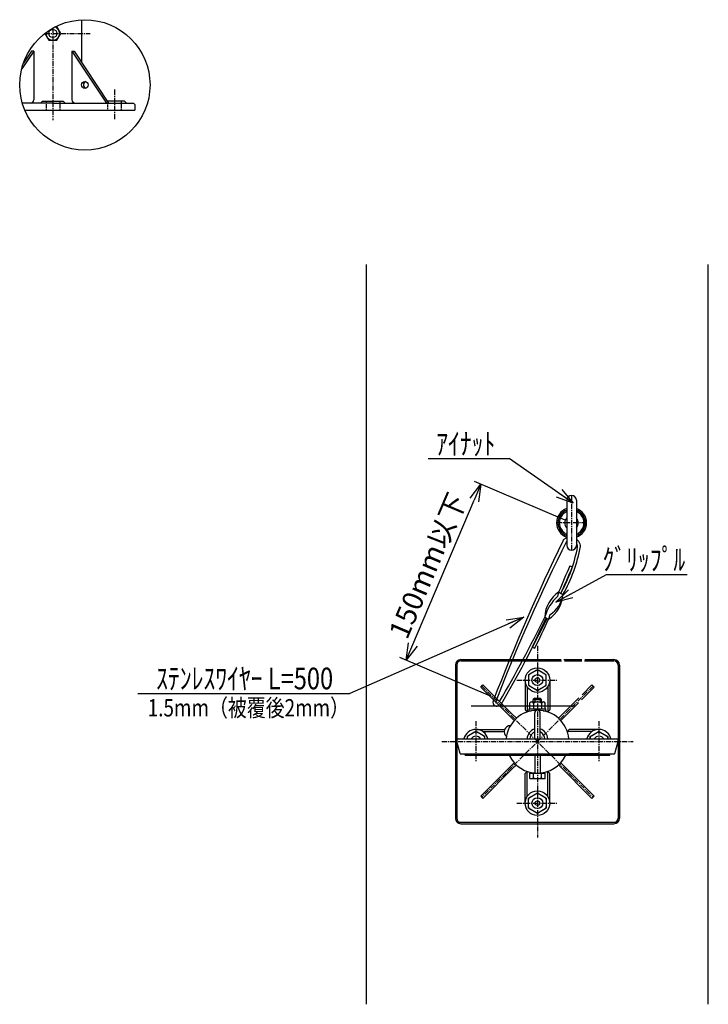
# Model space of a CAD drawing. Extents: x 1936 to 7239, y -1896 to 385.
# Drawn here: x 6736 to 7239, y -335 to 385 of the extents above; entities that cross this region are included whole.
import ezdxf
from ezdxf.enums import TextEntityAlignment as Align

# ---------------------------------------------------------------- set-up
doc = ezdxf.new("R2010")
doc.units = 0
doc.header["$MEASUREMENT"] = 0
doc.linetypes.add('CENTER', pattern=[2, 1.25, -0.25, 0.25, -0.25])
doc.linetypes.add('HIDDEN', pattern=[0.375, 0.25, -0.125])
doc.layers.get('0').update_dxf_attribs({"linetype": 'CONTINUOUS'})
doc.layers.get('DEFPOINTS').update_dxf_attribs({"linetype": 'CONTINUOUS'})
for name, color, linetype in [('NSLAY001', 7, 'CONTINUOUS'), ('NSLAY002', 1, 'CENTER'), ('NSLAY003', 4, 'HIDDEN')]:
    doc.layers.add(name, color=color, linetype=linetype)
doc.styles.add('DIM', font='romans.shx', dxfattribs={"width": 0.8, "bigfont": 'extfont.shx'})
doc.styles.get("Standard").update_dxf_attribs({"font": 'romans.shx', "bigfont": 'extfont.shx'})
doc.dimstyles.new('DIM-5', dxfattribs={"dimscale": 5, "dimtxt": 3, "dimasz": 2.5, "dimexe": 1, "dimexo": 1, "dimgap": 1, "dimtad": 1, "dimdec": 1, "dimdsep": 46, "dimtxsty": 'DIM', "dimblk": 'OPEN30', "dimcen": 0, "dimclrd": 3, "dimclre": 3, "dimclrt": 6, "dimaunit": 1, "dimadec": 0, "dimazin": 0, "dimtfac": 1, "dimtdec": 1, "dimtmove": 2, "dimatfit": 3, "dimldrblk": 'OPEN30', "dimfxl": 0, "dimtolj": 1, "dimtzin": 0, "dimarcsym": 0})

# ---------------------------------------------------------------- blocks, each defined once
blk = doc.blocks.new('_Open30')
at = {"color": 0, "lineweight": -2}
for p, q in [((-1, 0.268), (0, 0)), ((0, 0), (-1, -0.268)), ((0, 0), (-1, 0))]:
    blk.add_line(p, q, dxfattribs=at)
blk = doc.blocks.new('*D21')
at = {"layer": 'DEFPOINTS', "color": 0}
for p in [(7072.95, 45.37), (7139.3, 17.16), (7084.6, -111.51)]:
    blk.add_point(p, dxfattribs=at)
at = {"layer": 'NSLAY001', "color": 3, "lineweight": -2}
for p, q in [((7134.7, 19.12), (7068.35, 47.32)), ((7023.15, -71.81), (7068.06, 33.86)), ((7080, -109.56), (7013.65, -81.35))]:
    blk.add_line(p, q, dxfattribs=at)
at = {"layer": 'NSLAY001', "color": 3, "lineweight": -2, "xscale": 12.5, "yscale": 12.5, "zscale": 12.5}
for p, rotation in [((7072.95, 45.37), 66.97068338004883), ((7018.26, -83.31), 246.9706833800488)]:
    blk.add_blockref('_Open30', p, dxfattribs=dict(at, rotation=rotation))
at = {"layer": 'NSLAY001', "color": 6, "insert": (7034.1, -14.08), "char_height": 15, "attachment_point": 5, "rotation": 66.97068, "style": 'DIM'}
blk.add_mtext('\\A1;150mm以下', dxfattribs=at)

msp = doc.modelspace()

# ---------------------------------------------------------------- linework, layer by layer
at = {"layer": 'NSLAY001'}
for p, q in [((6780.83, 385.05), (6780.83, 353.94)), ((6754.21, 375.25), (6754.08, 375.03)), ((6754.08, 375.03), (6756.94, 370.03)), ((6761.82, 380.03), (6762.72, 380.03)), ((6765.58, 375.03), (6762.72, 380.03)), ((6762.72, 370.03), (6765.58, 375.03)), ((6756.94, 370.03), (6762.72, 370.03)), ((6745.82, 362.03), (6737.05, 349.21)), ((6744.19, 362.03), (6738.32, 353.4)), ((6745.82, 362.03), (6744.19, 362.03)), ((6745.82, 362.03), (6745.82, 326.53)), ((6773.84, 362.03), (6773.84, 326.53)), ((6773.84, 362.03), (6799.02, 324.03)), ((6773.84, 362.03), (6775.47, 362.03)), ((6775.47, 362.03), (6800.64, 324.03)), ((6738.83, 354.76), (6738.83, 354.15)), ((6759.83, 324.03), (6737.5, 324.03)), ((6750.83, 324.03), (6752.33, 325.62)), ((6752.33, 325.62), (6767.33, 325.62)), ((6759.83, 324.03), (6818.83, 324.03)), ((6768.83, 324.03), (6767.33, 325.62)), ((6812.33, 325.62), (6799.59, 325.62)), ((6813.83, 324.03), (6812.33, 325.62)), ((6819.83, 323.03), (6818.83, 324.03)), ((6739.28, 319.03), (6819.83, 319.03)), ((6819.83, 323.03), (6819.83, 319.03)), ((7138.01, -14.24), (7139.89, -14.92)), ((7129.81, -33.41), (7128.93, -36.76)), ((7129.81, -33.41), (7132.99, -35.25)), ((7130.18, -33.63), (7131.27, -34.25)), ((7123.35, -49.98), (7122.47, -53.32)), ((7119.64, -51.69), (7122.47, -53.32)), ((7110.55, -73.67), (7112.44, -74.36)), ((7058.3, -82.84), (7131.67, -82.84)), ((7058.3, -83.84), (7131.92, -83.84)), ((7133.73, -82.84), (7146.88, -82.84)), ((7133.98, -83.84), (7146.83, -83.84)), ((7148.83, -83.84), (7170.3, -83.84)), ((7148.88, -82.84), (7170.3, -82.84)), ((7054.3, -86.84), (7054.3, -198.84)), ((7055.3, -86.84), (7055.3, -198.84)), ((7114.3, -90.35), (7107.81, -94.09)), ((7113.3, -90.93), (7108.81, -93.51)), ((7120.79, -94.09), (7114.3, -90.35)), ((7119.79, -93.51), (7115.3, -90.93)), ((7173.3, -86.84), (7173.3, -198.84)), ((7174.3, -86.84), (7174.3, -198.84)), ((7105.3, -97.84), (7105.3, -119.51)), ((7107.81, -94.09), (7107.81, -101.58)), ((7107.81, -95.25), (7107.81, -100.43)), ((7120.79, -101.58), (7120.79, -94.09)), ((7120.79, -100.43), (7120.79, -95.25)), ((7123.3, -97.84), (7123.3, -119.51)), ((7072.83, -102.99), (7074.45, -101.36)), ((7094.06, -124.22), (7072.83, -102.99)), ((7095.68, -122.59), (7074.45, -101.36)), ((7106.8, -102.81), (7106.8, -121.09)), ((7107.81, -101.58), (7114.3, -105.32)), ((7108.81, -102.16), (7113.3, -104.75)), ((7114.3, -105.32), (7120.79, -101.58)), ((7115.3, -104.75), (7119.79, -102.16)), ((7121.8, -102.81), (7121.8, -121.09)), ((7146.55, -112.21), (7155.77, -102.99)), ((7146.94, -108.57), (7154.15, -101.36)), ((7155.77, -102.99), (7154.15, -101.36)), ((7108.55, -114.74), (7108.55, -118.74)), ((7109.98, -113.74), (7118.62, -113.74)), ((7112.3, -110.98), (7111.3, -111.98)), ((7111.3, -113.74), (7111.3, -111.98)), ((7111.41, -114.74), (7111.41, -118.74)), ((7112.3, -110.98), (7116.3, -110.98)), ((7116.3, -110.98), (7117.3, -111.98)), ((7117.19, -114.74), (7117.19, -118.74)), ((7117.3, -113.74), (7117.3, -111.98)), ((7120.05, -118.74), (7120.05, -114.74)), ((7129.73, -125.78), (7144.7, -110.81)), ((7131.36, -127.41), (7144.26, -114.5)), ((7141.85, -116.91), (7065.74, -116.91)), ((7106.8, -121.09), (7105.3, -119.51)), ((7108.05, -120.24), (7110.03, -120.24)), ((7108.05, -120.7), (7108.05, -120.24)), ((7108.2, -118.74), (7120.4, -118.74)), ((7108.2, -120.24), (7108.2, -118.74)), ((7112.3, -140.84), (7112.3, -121.84)), ((7113.95, -119.84), (7113, -118.74)), ((7115.27, -119.86), (7114.3, -118.74)), ((7116.3, -140.84), (7116.3, -121.84)), ((7118.57, -120.24), (7120.55, -120.24)), ((7120.4, -120.24), (7120.4, -118.74)), ((7120.55, -120.7), (7120.55, -120.24)), ((7121.8, -121.09), (7123.3, -119.51)), ((7094.06, -124.22), (7097.24, -127.41)), ((7095.68, -122.59), (7098.87, -125.78)), ((7069.3, -135.35), (7062.81, -139.09)), ((7068.3, -135.93), (7063.81, -138.51)), ((7069.3, -133.84), (7090.3, -133.84)), ((7075.79, -139.09), (7069.3, -135.35)), ((7074.79, -138.51), (7070.3, -135.93)), ((7074.27, -135.34), (7089.87, -135.34)), ((7136.04, -135.34), (7137.62, -133.84)), ((7154.33, -135.34), (7136.04, -135.34)), ((7159.3, -133.84), (7137.62, -133.84)), ((7152.81, -139.09), (7159.3, -135.35)), ((7153.81, -138.51), (7158.3, -135.93)), ((7159.3, -135.35), (7165.79, -139.09)), ((7160.3, -135.93), (7164.79, -138.51)), ((7055.3, -142.84), (7055.3, -141.84)), ((7057.7, -151.47), (7055.3, -142.84)), ((7056.3, -140.84), (7172.3, -140.84)), ((7062.81, -139.09), (7062.81, -140.84)), ((7062.81, -140.25), (7062.81, -140.84)), ((7075.79, -140.84), (7075.79, -139.09)), ((7075.79, -140.84), (7075.79, -140.25)), ((7152.81, -140.84), (7152.81, -139.09)), ((7152.81, -140.84), (7152.81, -140.25)), ((7165.79, -139.09), (7165.79, -140.84)), ((7165.79, -140.25), (7165.79, -140.84)), ((7170.9, -151.47), (7173.3, -142.84)), ((7173.3, -142.84), (7173.3, -141.84)), ((7058.18, -151.84), (7170.42, -151.84)), ((7061.3, -152.34), (7061.3, -151.84)), ((7061.8, -152.84), (7166.8, -152.84)), ((7069.3, -151.84), (7090.98, -151.84)), ((7094.06, -161.45), (7097.24, -158.27)), ((7112.3, -152.84), (7112.3, -165.75)), ((7116.3, -152.84), (7116.3, -165.75)), ((7131.36, -158.27), (7155.77, -182.68)), ((7159.3, -151.84), (7137.62, -151.84)), ((7167.3, -152.34), (7167.3, -151.84)), ((7094.06, -161.45), (7072.83, -182.68)), ((7095.68, -163.08), (7074.45, -184.31)), ((7095.68, -163.08), (7098.87, -159.89)), ((7106.8, -164.58), (7105.3, -166.16)), ((7106.8, -182.86), (7106.8, -164.58)), ((7121.8, -164.58), (7123.3, -166.16)), ((7121.8, -182.86), (7121.8, -164.58)), ((7129.73, -159.89), (7154.15, -184.31)), ((7105.3, -187.84), (7105.3, -166.16)), ((7108.53, -165.84), (7108.53, -169.33)), ((7108.53, -165.84), (7120.07, -165.84)), ((7109.4, -169.84), (7119.2, -169.84)), ((7111.41, -169.33), (7111.41, -165.84)), ((7117.19, -169.33), (7117.19, -165.84)), ((7120.07, -169.33), (7120.07, -165.84)), ((7123.3, -187.84), (7123.3, -166.16)), ((7072.83, -182.68), (7074.45, -184.31)), ((7107.81, -184.09), (7114.3, -180.35)), ((7107.81, -191.58), (7107.81, -184.09)), ((7107.81, -190.43), (7107.81, -185.25)), ((7108.81, -183.51), (7113.3, -180.93)), ((7114.3, -180.35), (7120.79, -184.09)), ((7115.3, -180.93), (7119.79, -183.51)), ((7120.79, -184.09), (7120.79, -191.58)), ((7120.79, -185.25), (7120.79, -190.43)), ((7155.77, -182.68), (7154.15, -184.31)), ((7114.3, -195.32), (7107.81, -191.58)), ((7113.3, -194.75), (7108.81, -192.16)), ((7120.79, -191.58), (7114.3, -195.32)), ((7119.79, -192.16), (7115.3, -194.75)), ((7058.3, -201.84), (7170.3, -201.84)), ((7058.3, -202.84), (7170.3, -202.84))]:
    msp.add_line(p, q, dxfattribs=at)
at = {"layer": 'NSLAY001', "color": 2}
for p, q in [((6989.3, -334.92), (6989.3, 205.97)), ((7239.3, -334.92), (7239.3, 205.97)), ((7111.3, -111.98), (7117.3, -111.98)), ((7112.3, -110.98), (7112.3, -113.74)), ((7116.3, -110.98), (7116.3, -113.74))]:
    msp.add_line(p, q, dxfattribs=at)
at = {"layer": 'NSLAY001', "color": 3}
for p, q in [((7034.42, 64.15), (7093.54, 64.15)), ((7164.71, -20.59), (7223.83, -20.59)), ((6822.08, -107.58), (6977.08, -107.58))]:
    msp.add_line(p, q, dxfattribs=at)
at = {"layer": 'NSLAY001', "ltscale": 3}
for p, q in [((7135.8, 33.66), (7135.8, 0.66)), ((7142.8, 33.66), (7142.8, 0.66))]:
    msp.add_line(p, q, dxfattribs=at)
at = {"layer": 'NSLAY001'}
for points in [[(7108.53, -169.33), (7108.53, -169.4), (7108.56, -169.47), (7108.6, -169.54), (7108.66, -169.6), (7108.73, -169.66), (7108.82, -169.71), (7108.91, -169.75), (7109.02, -169.79), (7109.13, -169.81), (7109.25, -169.83), (7109.37, -169.84), (7109.4, -169.84)], [(7109.4, -169.84), (7109.65, -169.83), (7109.89, -169.82), (7110.12, -169.8), (7110.35, -169.78), (7110.55, -169.74), (7110.75, -169.71), (7110.92, -169.66), (7111.07, -169.61), (7111.19, -169.56), (7111.29, -169.5), (7111.36, -169.45), (7111.4, -169.38), (7111.41, -169.33)], [(7111.41, -169.33), (7111.43, -169.39), (7111.49, -169.45), (7111.58, -169.5), (7111.71, -169.55), (7111.87, -169.6), (7112.06, -169.65), (7112.28, -169.69), (7112.52, -169.73), (7112.79, -169.76), (7113.08, -169.79), (7113.38, -169.81), (7113.7, -169.83), (7114.02, -169.83), (7114.35, -169.84), (7114.68, -169.83), (7115, -169.82), (7115.31, -169.8), (7115.61, -169.78), (7115.89, -169.75), (7116.16, -169.72), (7116.39, -169.68), (7116.61, -169.64), (7116.79, -169.59), (7116.94, -169.54), (7117.05, -169.48), (7117.13, -169.43), (7117.18, -169.37), (7117.19, -169.33)], [(7117.19, -169.33), (7117.2, -169.39), (7117.25, -169.45), (7117.32, -169.51), (7117.42, -169.57), (7117.55, -169.62), (7117.7, -169.67), (7117.88, -169.71), (7118.07, -169.75), (7118.29, -169.78), (7118.51, -169.81), (7118.75, -169.82), (7118.99, -169.83), (7119.2, -169.84)], [(7119.2, -169.84), (7119.32, -169.83), (7119.44, -169.82), (7119.56, -169.79), (7119.66, -169.76), (7119.76, -169.72), (7119.85, -169.67), (7119.92, -169.61), (7119.99, -169.55), (7120.03, -169.49), (7120.06, -169.42), (7120.07, -169.35), (7120.07, -169.33)]]:
    msp.add_lwpolyline(points, dxfattribs=at)
for centre, radius in [((6783.24, 337.45), 47.66), ((6759.83, 375.03), 3), ((6783.24, 337.45), 2.5), ((7114.3, -97.84), 9), ((7114.3, -97.84), 4), ((7114.3, -97.84), 1.7), ((7114.3, -187.84), 9), ((7114.3, -187.84), 4), ((7114.3, -187.84), 1.7)]:
    msp.add_circle(centre, radius, dxfattribs=at)
for centre, radius, start, end in [((6759.83, 375.03), 5, 171.58044, 72.25693), ((6784.74, 337.45), 2.5, 107.4576, 252.5424), ((6743.32, 326.53), 2.5, 270, 0), ((6776.34, 326.53), 2.5, 180, 270), ((7139.3, 33.66), 3.5, 0, 180), ((7139.3, 17.16), 11, 108.553, 251.447), ((7139.3, 17.16), 10, 110.48732, 249.51268), ((7139.3, 17.16), 9, 112.88538, 247.11462), ((7139.3, 17.16), 11, 288.553, 71.447), ((7139.3, 17.16), 10, 290.48732, 69.51268), ((7139.3, 17.16), 9, 292.88538, 67.11462), ((7139.3, 17.16), 5, 134.427, 225.573), ((7139.3, 17.16), 5, 314.427, 45.573), ((8601.74, -706.19), 1631.52, 154.20036, 158.66234), ((8306.4, -584.22), 1310.06, 153.32421, 158.93685), ((7135.55, 2.58), 3, 127.93296, 154.20036), ((7138.4, -1.08), 7.64, 109.89471, 127.93296), ((7138.4, -1.08), 5.64, 117.44812, 117.606), ((7139.3, 0.66), 3.5, 180, 0), ((7138.4, -1.08), 7.64, 19.48657, 54.81331), ((7138.4, -1.08), 5.64, 27.13106, 38.66263), ((7140.75, 0.12), 3, 349.42767, 27.13106), ((7142.77, 0.47), 3, 349.61935, 19.48657), ((7036.05, 19.67), 109.51, 330.47867, 349.42767), ((7034.5, 20.3), 113.07, 330.57603, 349.61935), ((8320.09, -531.23), 1290.19, 156.37725, 157.30351), ((6074.3, 433.12), 1155.96, 336.14457, 337.19539), ((7143.09, -52.76), 23.47, 124.45947, 177.37898), ((7109.68, -33.78), 23.36, 303.21984, 356.40331), ((7112.78, -32.55), 20.39, 301.24037, 352.38621), ((7150.42, -60.47), 32.01, 132.18442, 164.07281), ((6157.46, 421.32), 1072.18, 330.07287, 333.82117), ((6158.1, 421.13), 1073.51, 330.0037, 333.80829), ((5977.35, 473.61), 1258.44, 334.22136, 335.29908), ((5866.41, 532.54), 1385.98, 334.03063, 334.99431), ((7058.3, -86.84), 4, 90, 180), ((7058.3, -86.84), 3, 90, 180), ((7170.3, -86.84), 4, 0, 90), ((7170.3, -86.84), 3, 0, 90), ((7109.81, -95.25), 2, 120, 180), ((7114.3, -92.66), 2, 60, 120), ((7118.79, -95.25), 2, 0, 60), ((7109.81, -100.43), 2, 180, 240), ((7118.79, -100.43), 2, 300, 0), ((7114.3, -103.02), 2, 240, 300), ((7084.88, -113.85), 3.11, 155.19288, 271.17352), ((7084.89, -113.86), 1.12, 155, 225.72192), ((7109.98, -115.26), 1.52, 20.1064, 159.8936), ((7114.3, -118.41), 4.68, 51.8266, 128.1734), ((7118.62, -115.26), 1.52, 20.1064, 159.8936), ((7143.21, -114.13), 1.12, 289.27808, 0), ((7114.3, -142.84), 23, 4.98854, 175.01146), ((7114.3, -142.84), 23, 105.76778, 109.03144), ((7114.3, -121.84), 2, 0, 180), ((7114.3, -142.84), 23, 70.96856, 74.23222), ((7069.3, -142.84), 9, 12.83959, 167.16041), ((7069.3, -137.66), 2, 60, 120), ((7094.3, -135.56), 4.35, 87.90815, 232.09185), ((7114.3, -140.84), 7.5, 105.46601, 180), ((7114.3, -140.84), 5.5, 111.32369, 180), ((7114.3, -140.84), 7.5, 0, 74.53399), ((7114.3, -140.84), 5.5, 0, 68.67631), ((7159.3, -142.84), 9, 12.83959, 167.16041), ((7159.3, -137.66), 2, 60, 120), ((7056.3, -141.84), 1, 90, 180), ((7064.81, -140.25), 2, 120, 180), ((7069.3, -142.84), 4, 30, 150), ((7073.79, -140.25), 2, 0, 60), ((7154.81, -140.25), 2, 120, 180), ((7159.3, -142.84), 4, 30, 150), ((7163.79, -140.25), 2, 0, 60), ((7172.3, -141.84), 1, 0, 90), ((7058.18, -151.34), 0.5, 195.52411, 270), ((7061.8, -152.34), 0.5, 180, 270), ((7114.3, -142.84), 23, 205.77146, 334.22854), ((7166.8, -152.34), 0.5, 270, 0), ((7170.42, -151.34), 0.5, 270, 344.47589), ((7114.3, -142.84), 23, 250.96856, 289.03144), ((7109.81, -185.25), 2, 120, 180), ((7114.3, -182.66), 2, 60, 120), ((7118.79, -185.25), 2, 0, 60), ((7109.81, -190.43), 2, 180, 240), ((7118.79, -190.43), 2, 300, 0), ((7058.3, -198.84), 4, 180, 270), ((7058.3, -198.84), 3, 180, 270), ((7114.3, -193.02), 2, 240, 300), ((7170.3, -198.84), 4, 270, 0), ((7170.3, -198.84), 3, 270, 0)]:
    msp.add_arc(centre, radius, start, end, dxfattribs=at)
at = {"layer": 'NSLAY002', "ltscale": 3}
for p, q in [((6753.92, 375.03), (6787.1, 375.03)), ((6759.83, 378.97), (6759.83, 311.73)), ((6804.83, 334.03), (6804.83, 311.73)), ((7139.3, 37.16), (7139.3, -2.84)), ((7150.3, 17.16), (7128.3, 17.16)), ((7114.3, -72.84), (7114.3, -212.84)), ((7099.3, -97.84), (7129.3, -97.84)), ((7154.96, -102.18), (7073.64, -183.49)), ((7073.64, -102.18), (7154.96, -183.49)), ((7069.3, -127.84), (7069.3, -157.84)), ((7159.3, -127.84), (7159.3, -157.84)), ((7044.3, -142.84), (7184.3, -142.84)), ((7099.3, -187.84), (7129.3, -187.84))]:
    msp.add_line(p, q, dxfattribs=at)
at = {"layer": 'NSLAY003', "ltscale": 3}
for p, q in [((6754.83, 325.62), (6754.83, 319.03)), ((6764.83, 325.62), (6764.83, 319.03)), ((6799.83, 324.03), (6799.83, 319.03)), ((6809.83, 325.62), (6809.83, 319.03))]:
    msp.add_line(p, q, dxfattribs=at)

# ---------------------------------------------------------------- texts
at = {"layer": 'NSLAY001', "color": 6, "width": 0.8}
for s, height, p in [('ｱｲﾅｯﾄ', 15.84, (7061.88, 75.07)), ('ｸﾞﾘｯﾌﾟﾙ', 15.84, (7192.17, -9.67)), ('ｽﾃﾝﾚｽﾜｲﾔｰ L=500', 15.84, (6900.14, -96.65)), ('1.5mm（被覆後2mm）', 12.672, (6902.86, -118.08))]:
    msp.add_text(s, height=height, dxfattribs=at).set_placement(p, align=Align.MIDDLE_CENTER)

# ---------------------------------------------------------------- dimensions: what is measured, and where the dimension line sits
at = {"layer": 'NSLAY001'}
dim = msp.add_aligned_dim(p1=(7084.6, -111.51), p2=(7139.3, 17.16), distance=72.09, text='150mm以下', dimstyle='DIM-5', dxfattribs=at)
dim.commit()
dim.dimension.update_dxf_attribs({"geometry": '*D21', "text_midpoint": (7034.1, -14.08)})

# ---------------------------------------------------------------- leaders
for points in [[(7140.52, 31.63), (7093.54, 64.15)], [(7127.74, -40.74), (7164.71, -20.59)], [(7104.26, -51.69), (6977.08, -107.58)]]:
    msp.add_leader(points, dimstyle='DIM-5', dxfattribs=at)

doc.saveas('drawing.dxf')
